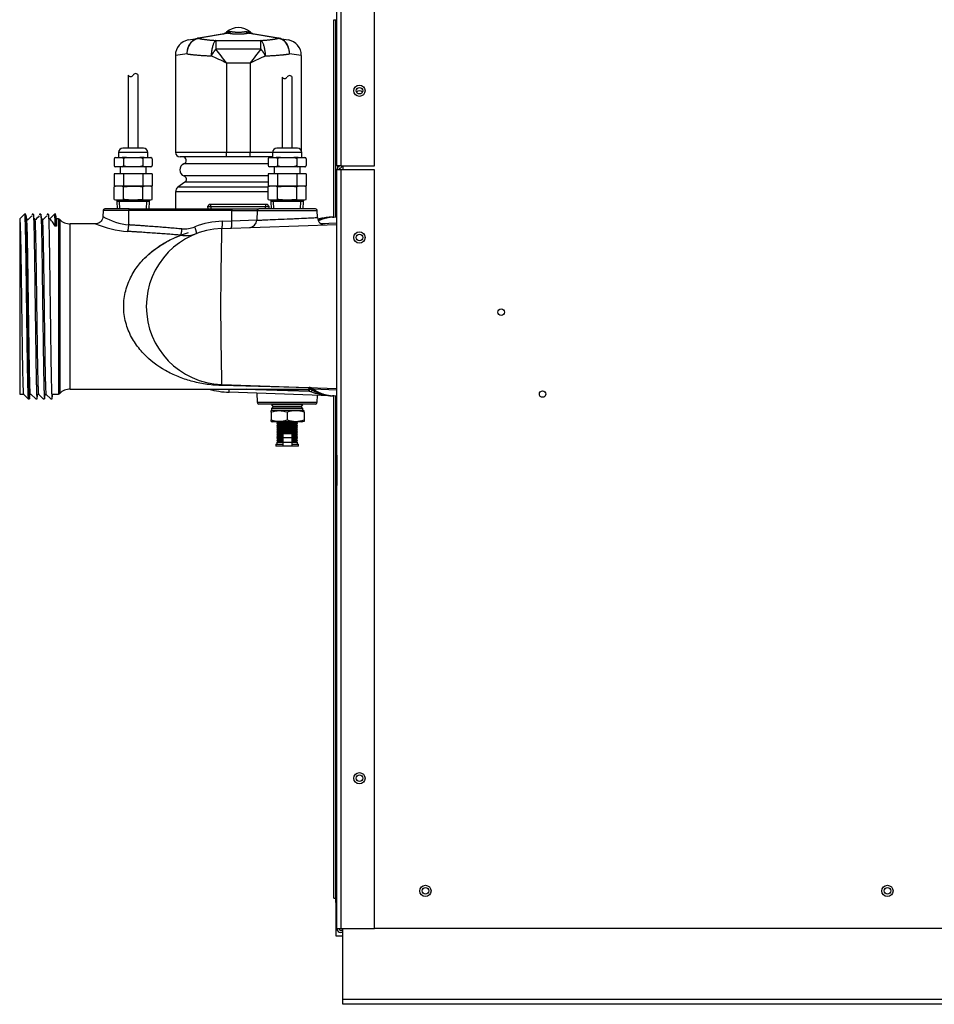
# Model space of a CAD drawing. Extents: x -23 to 96, y -23 to 40.
# Drawn here: x 57 to 72, y -23 to -6 of the extents above; entities that cross this region are included whole.
import ezdxf
from ezdxf.lldxf.tags import DXFTag

# ---------------------------------------------------------------- set-up
doc = ezdxf.new("R2010")
doc.units = 0
doc.header["$MEASUREMENT"] = 0
for name, color, linetype in [('BRS2400', 7, 'CONTINUOUS'), ('DEFAULT', 7, 'CONTINUOUS'), ('DRV2400', 7, 'CONTINUOUS'), ('JKD6942', 7, 'CONTINUOUS'), ('JKD6947', 7, 'CONTINUOUS'), ('JKD6981', 7, 'CONTINUOUS'), ('JKD6982', 7, 'CONTINUOUS'), ('JKD6986', 7, 'CONTINUOUS'), ('JKD6996', 7, 'CONTINUOUS'), ('MSC2194', 7, 'CONTINUOUS'), ('TST2050', 7, 'CONTINUOUS'), ('TST2052', 7, 'CONTINUOUS'), ('WTR2100', 7, 'CONTINUOUS')]:
    doc.layers.add(name, color=color, linetype=linetype)
tags = doc.linetypes.add('HIDDEN2', pattern=[0.1875, 0.125, -0.0625]).pattern_tags.tags
tags[6:7] = [DXFTag(74, 4), DXFTag(75, 0), DXFTag(340, '0'), DXFTag(46, 0.0), DXFTag(50, 0.0), DXFTag(44, 0.0), DXFTag(45, 0.0)]
tags[4:5] = [DXFTag(74, 4), DXFTag(75, 0), DXFTag(340, '0'), DXFTag(46, 0.0), DXFTag(50, 0.0), DXFTag(44, 0.0), DXFTag(45, 0.0)]

# ---------------------------------------------------------------- blocks, each defined once
blk = doc.blocks.new('SE3')
at = {"layer": 'BRS2400', "color": 7, "linetype": 'CONTINUOUS'}
for p, q in [((60.207, -9.468), (60.178, -9.499)), ((60.178, -9.499), (61.203, -9.499)), ((60.178, -9.499), (60.181, -9.54)), ((61.174, -9.468), (60.207, -9.468)), ((61.203, -9.499), (61.174, -9.468)), ((61.201, -9.54), (61.203, -9.499))]:
    blk.add_line(p, q, dxfattribs=at)
at = {"layer": 'BRS2400', "color": 7, "linetype": 'HIDDEN2'}
for p, q in [((60.238, -9.536), (60.233, -9.468)), ((61.144, -9.536), (61.148, -9.468))]:
    blk.add_line(p, q, dxfattribs=at)
at = {"layer": 'DRV2400', "color": 7, "linetype": 'CONTINUOUS'}
for p, q in [((61.237, -12.926), (61.237, -12.897)), ((61.237, -12.926), (61.237, -13.051)), ((61.252, -12.79), (61.24, -12.801)), ((61.765, -12.801), (61.24, -12.801)), ((61.24, -12.801), (61.271, -12.833)), ((61.271, -12.833), (61.24, -12.864)), ((61.765, -12.864), (61.24, -12.864)), ((61.24, -12.864), (61.24, -12.897)), ((61.765, -12.897), (61.24, -12.897)), ((61.734, -12.833), (61.271, -12.833)), ((61.503, -12.926), (61.503, -13.051)), ((61.734, -12.833), (61.765, -12.801)), ((61.765, -12.864), (61.734, -12.833)), ((61.765, -12.801), (61.754, -12.79)), ((61.765, -12.897), (61.765, -12.864)), ((61.784, -12.926), (61.784, -12.901)), ((61.784, -12.926), (61.784, -13.051)), ((61.237, -13.081), (61.237, -13.051)), ((61.747, -13.083), (61.259, -13.083)), ((61.347, -13.098), (61.331, -13.113)), ((61.332, -13.083), (61.347, -13.098)), ((61.659, -13.098), (61.347, -13.098)), ((61.659, -13.098), (61.674, -13.083)), ((61.675, -13.113), (61.659, -13.098)), ((61.784, -13.051), (61.784, -13.077)), ((61.675, -13.113), (61.331, -13.113)), ((61.331, -13.113), (61.347, -13.129)), ((61.347, -13.129), (61.331, -13.145)), ((61.675, -13.145), (61.331, -13.145)), ((61.331, -13.145), (61.347, -13.16)), ((61.347, -13.16), (61.331, -13.176)), ((61.675, -13.176), (61.331, -13.176)), ((61.331, -13.176), (61.347, -13.192)), ((61.347, -13.192), (61.331, -13.207)), ((61.675, -13.207), (61.331, -13.207)), ((61.331, -13.207), (61.347, -13.223)), ((61.347, -13.223), (61.331, -13.239)), ((61.675, -13.239), (61.331, -13.239)), ((61.331, -13.239), (61.347, -13.255)), ((61.347, -13.255), (61.331, -13.27)), ((61.675, -13.27), (61.331, -13.27)), ((61.331, -13.27), (61.347, -13.286)), ((61.659, -13.129), (61.347, -13.129)), ((61.659, -13.16), (61.347, -13.16)), ((61.659, -13.192), (61.347, -13.192)), ((61.659, -13.223), (61.347, -13.223)), ((61.659, -13.255), (61.347, -13.255)), ((61.659, -13.129), (61.675, -13.113)), ((61.675, -13.145), (61.659, -13.129)), ((61.659, -13.16), (61.675, -13.145)), ((61.675, -13.176), (61.659, -13.16)), ((61.659, -13.192), (61.675, -13.176)), ((61.675, -13.207), (61.659, -13.192)), ((61.659, -13.223), (61.675, -13.207)), ((61.675, -13.239), (61.659, -13.223)), ((61.659, -13.255), (61.675, -13.239)), ((61.675, -13.27), (61.659, -13.255)), ((61.659, -13.286), (61.675, -13.27)), ((61.347, -13.286), (61.331, -13.302)), ((61.428, -13.302), (61.331, -13.302)), ((61.331, -13.302), (61.347, -13.317)), ((61.347, -13.317), (61.331, -13.333)), ((61.428, -13.333), (61.331, -13.333)), ((61.331, -13.333), (61.347, -13.349)), ((61.347, -13.349), (61.331, -13.364)), ((61.428, -13.364), (61.331, -13.364)), ((61.331, -13.364), (61.347, -13.38)), ((61.347, -13.41), (61.331, -13.426)), ((61.428, -13.426), (61.331, -13.426)), ((61.331, -13.426), (61.331, -13.458)), ((61.347, -13.38), (61.332, -13.395)), ((61.428, -13.395), (61.332, -13.395)), ((61.332, -13.395), (61.347, -13.41)), ((61.428, -13.286), (61.347, -13.286)), ((61.428, -13.317), (61.347, -13.317)), ((61.428, -13.349), (61.347, -13.349)), ((61.428, -13.38), (61.347, -13.38)), ((61.428, -13.41), (61.347, -13.41)), ((61.428, -13.28), (61.578, -13.28)), ((61.428, -13.28), (61.428, -13.343)), ((61.428, -13.343), (61.578, -13.343)), ((61.428, -13.343), (61.428, -13.421)), ((61.428, -13.421), (61.428, -13.484)), ((61.428, -13.421), (61.578, -13.421)), ((61.578, -13.28), (61.578, -13.343)), ((61.659, -13.286), (61.578, -13.286)), ((61.675, -13.302), (61.578, -13.302)), ((61.659, -13.317), (61.578, -13.317)), ((61.675, -13.333), (61.578, -13.333)), ((61.578, -13.343), (61.578, -13.421)), ((61.659, -13.349), (61.578, -13.349)), ((61.675, -13.364), (61.578, -13.364)), ((61.659, -13.38), (61.578, -13.38)), ((61.674, -13.395), (61.578, -13.395)), ((61.659, -13.41), (61.578, -13.41)), ((61.578, -13.421), (61.578, -13.484)), ((61.675, -13.426), (61.578, -13.426)), ((61.675, -13.302), (61.659, -13.286)), ((61.659, -13.317), (61.675, -13.302)), ((61.675, -13.333), (61.659, -13.317)), ((61.659, -13.349), (61.675, -13.333)), ((61.675, -13.364), (61.659, -13.349)), ((61.659, -13.38), (61.675, -13.364)), ((61.674, -13.395), (61.659, -13.38)), ((61.659, -13.41), (61.674, -13.395)), ((61.675, -13.426), (61.659, -13.41)), ((61.675, -13.458), (61.675, -13.426)), ((61.315, -13.458), (61.428, -13.458)), ((61.315, -13.458), (61.315, -13.489)), ((61.69, -13.489), (61.315, -13.489)), ((61.428, -13.484), (61.578, -13.484)), ((61.578, -13.458), (61.69, -13.458)), ((61.69, -13.489), (61.69, -13.458))]:
    blk.add_line(p, q, dxfattribs=at)
for centre, radius, start, end in [((61.259, -13.016), 0.121, 98.9163, 100.3104), ((61.37, -13.295), 0.392, 70.1876, 109.8124), ((61.644, -13.294), 0.394, 69.0653, 110.9347), ((61.747, -13.016), 0.121, 71.8559, 81.0837), ((61.37, -12.683), 0.392, 250.1876, 289.8124), ((61.259, -12.961), 0.121, 259.6789, 270), ((61.644, -12.683), 0.394, 249.0653, 290.9347), ((61.747, -12.961), 0.121, 270, 288.1658)]:
    blk.add_arc(centre, radius, start, end, dxfattribs=at)
at = {"layer": 'JKD6942', "color": 7, "linetype": 'CONTINUOUS'}
for centre in [(63.803, -20.891), (71.49, -20.891)]:
    blk.add_circle(centre, 0.0545, dxfattribs=at)
at = {"layer": 'JKD6947', "color": 7, "linetype": 'CONTINUOUS'}
for p, q in [((62.428, -22.698), (62.428, -21.517)), ((62.428, -22.778), (62.428, -22.698)), ((95.928, -22.698), (62.428, -22.698)), ((95.928, -22.778), (62.428, -22.778))]:
    blk.add_line(p, q, dxfattribs=at)
at = {"layer": 'JKD6981', "color": 7, "linetype": 'CONTINUOUS'}
for p, q in [((62.329, -8.825), (62.329, 2.842)), ((62.397, 2.846), (62.397, -8.825)), ((62.954, -8.825), (62.954, 2.846)), ((62.397, -8.825), (62.329, -8.825)), ((62.397, -8.825), (62.954, -8.825))]:
    blk.add_line(p, q, dxfattribs=at)
blk.add_circle((62.704, -7.575), 0.094, dxfattribs=at)
blk.add_arc((62.705, -7.672), 0.094, 57.1034, 122.8966, dxfattribs=at)
at = {"layer": 'JKD6982', "color": 7, "linetype": 'CONTINUOUS'}
for p, q in [((62.329, -21.517), (62.329, -8.892)), ((62.397, -8.892), (62.329, -8.892)), ((62.329, -9.674), (62.329, -8.892)), ((62.397, -8.892), (62.397, -21.517)), ((62.954, -8.892), (62.397, -8.892)), ((62.954, -21.517), (62.954, -8.892)), ((62.329, -13.392), (62.329, -12.655)), ((62.329, -13.642), (62.329, -13.392)), ((62.329, -13.642), (62.329, -14.142)), ((62.329, -14.392), (62.329, -14.142)), ((62.329, -21.517), (62.397, -21.517)), ((62.397, -21.517), (62.954, -21.517)), ((62.428, -21.549), (62.397, -21.549)), ((62.428, -21.585), (62.397, -21.585))]:
    blk.add_line(p, q, dxfattribs=at)
for centre in [(62.704, -10.017), (62.704, -19.017)]:
    blk.add_circle(centre, 0.094, dxfattribs=at)
for centre, radius, start, end in [((62.397, -8.892), 0.068, 111.7156, 180), ((62.36, -8.799), 0.032, 291.7156, 305.9554), ((62.36, -8.799), 0.068, 291.7156, 337.6088), ((62.397, -8.892), 0.032, 111.7156, 180), ((62.397, -21.517), 0.068, 180, 270), ((62.397, -21.517), 0.032, 180, 270)]:
    blk.add_arc(centre, radius, start, end, dxfattribs=at)
at = {"layer": 'JKD6986', "color": 7, "linetype": 'CONTINUOUS'}
for p, q in [((62.433, -8.892), (62.433, -8.825)), ((95.401, -21.516), (62.954, -21.516))]:
    blk.add_line(p, q, dxfattribs=at)
for centre, radius in [((62.705, -7.574), 0.0545), ((62.705, -10.016), 0.0545), ((65.062, -11.261), 0.0545), ((65.753, -12.622), 0.0545), ((62.705, -19.016), 0.0545), ((63.802, -20.891), 0.094), ((71.49, -20.891), 0.094)]:
    blk.add_circle(centre, radius, dxfattribs=at)
at = {"layer": 'JKD6996', "color": 7, "linetype": 'CONTINUOUS'}
for p, q in [((62.277, -6.392), (62.313, -6.392)), ((62.277, -9.681), (62.277, -6.392)), ((62.313, -6.392), (62.329, -6.409)), ((62.313, -6.392), (62.329, -6.409)), ((62.313, -9.675), (62.313, -6.392)), ((62.346, -8.848), (62.346, -8.825)), ((62.277, -21.014), (62.277, -12.648)), ((62.313, -21.014), (62.313, -12.654)), ((62.277, -21.014), (62.313, -21.014)), ((62.313, -21.014), (62.329, -20.998)), ((62.313, -21.014), (62.329, -20.998)), ((62.313, -21.014), (62.329, -21.014)), ((62.313, -21.083), (62.313, -21.014)), ((62.329, -21.083), (62.313, -21.083)), ((62.313, -21.083), (62.313, -21.639)), ((62.313, -21.639), (62.428, -21.639))]:
    blk.add_line(p, q, dxfattribs=at)
at = {"layer": 'MSC2194', "color": 7, "linetype": 'CONTINUOUS'}
for p, q in [((59.858, -6.729), (60.008, -6.703)), ((60.008, -6.703), (60.011, -6.702)), ((60.011, -6.702), (60.507, -6.615)), ((60.025, -6.702), (60.021, -6.703)), ((60.521, -6.615), (60.025, -6.702)), ((60.546, -6.589), (60.491, -6.599)), ((60.546, -6.589), (60.571, -6.589)), ((60.811, -6.589), (60.836, -6.589)), ((60.836, -6.589), (60.89, -6.599)), ((61.356, -6.702), (60.86, -6.615)), ((60.874, -6.615), (61.37, -6.702)), ((61.361, -6.703), (61.356, -6.702)), ((61.37, -6.702), (61.373, -6.703)), ((61.373, -6.703), (61.523, -6.729)), ((60.316, -6.738), (61.066, -6.738)), ((60.316, -6.738), (60.316, -6.88)), ((61.066, -6.88), (60.316, -6.88)), ((61.066, -6.88), (61.066, -6.738)), ((59.839, -6.962), (59.643, -6.986)), ((59.643, -6.986), (59.643, -8.597)), ((61.738, -6.986), (61.543, -6.962)), ((61.738, -6.986), (61.738, -8.568)), ((60.493, -7.113), (60.493, -8.597)), ((60.888, -7.113), (60.493, -7.113)), ((60.888, -7.113), (60.888, -8.597)), ((59.643, -8.597), (60.493, -8.597)), ((60.493, -8.677), (59.723, -8.677)), ((60.493, -8.597), (60.888, -8.597)), ((60.493, -8.677), (60.493, -8.597)), ((60.888, -8.677), (60.493, -8.677)), ((60.888, -8.597), (61.258, -8.597)), ((60.888, -8.677), (60.888, -8.597)), ((61.258, -8.677), (60.888, -8.677)), ((61.185, -8.793), (59.786, -8.793)), ((61.185, -8.993), (59.786, -8.993)), ((59.801, -9.098), (59.684, -9.182)), ((61.185, -9.098), (59.801, -9.098)), ((61.185, -9.257), (59.646, -9.257)), ((59.646, -9.257), (59.646, -9.54)), ((61.185, -9.182), (59.684, -9.182))]:
    blk.add_line(p, q, dxfattribs=at)
for centre, radius, start, end in [((60.691, -6.823), 0.3, 48.3508, 131.6492), ((60.408, -6.506), 0.125, 280, 311.6492), ((60.514, -6.647), 0.0331, 77.8964, 102.1036), ((60.867, -6.647), 0.0331, 77.8963, 102.1037), ((60.973, -6.506), 0.125, 228.3508, 260), ((59.903, -6.986), 0.26, 100, 180), ((49.914, -15.01), 13.202, 36.7406, 38.0086), ((71.467, -15.01), 13.202, 141.9914, 143.2594), ((61.478, -6.986), 0.26, 0, 80), ((53.036, -22.887), 17.448, 64.6972, 65.6217), ((68.346, -22.887), 17.448, 114.3783, 115.3028), ((59.723, -8.597), 0.08, 180, 270), ((59.766, -8.737), 0.06, 289.7089, 90), ((59.822, -8.893), 0.106, 109.7089, 250.2911), ((59.766, -9.049), 0.06, 305.7943, 70.2911), ((59.739, -9.257), 0.093, 125.7943, 180)]:
    blk.add_arc(centre, radius, start, end, dxfattribs=at)
for points in [[(59.839, -6.962), (59.839, -6.954), (59.84, -6.946), (59.841, -6.93), (59.842, -6.922), (59.846, -6.899), (59.85, -6.885), (59.859, -6.855), (59.865, -6.841), (59.878, -6.814), (59.885, -6.802), (59.897, -6.784), (59.902, -6.778), (59.911, -6.768), (59.915, -6.762), (59.93, -6.748), (59.94, -6.739), (59.962, -6.724), (59.973, -6.718), (59.997, -6.709), (60.009, -6.705), (60.021, -6.703)], [(59.839, -6.962), (59.839, -6.954), (59.839, -6.946), (59.84, -6.93), (59.841, -6.922), (59.844, -6.899), (59.847, -6.884), (59.855, -6.855), (59.86, -6.841), (59.872, -6.814), (59.879, -6.802), (59.89, -6.784), (59.894, -6.778), (59.903, -6.767), (59.907, -6.762), (59.921, -6.748), (59.931, -6.739), (59.952, -6.724), (59.963, -6.718), (59.985, -6.709), (59.996, -6.705), (60.008, -6.703)], [(61.543, -6.962), (61.542, -6.954), (61.542, -6.946), (61.54, -6.93), (61.539, -6.922), (61.536, -6.899), (61.532, -6.885), (61.523, -6.855), (61.517, -6.841), (61.504, -6.814), (61.497, -6.802), (61.484, -6.784), (61.48, -6.778), (61.471, -6.768), (61.466, -6.762), (61.452, -6.748), (61.441, -6.739), (61.42, -6.724), (61.408, -6.718), (61.385, -6.709), (61.373, -6.705), (61.361, -6.703)], [(61.543, -6.962), (61.543, -6.954), (61.542, -6.946), (61.542, -6.93), (61.541, -6.922), (61.538, -6.899), (61.535, -6.884), (61.527, -6.855), (61.522, -6.841), (61.51, -6.814), (61.503, -6.802), (61.491, -6.784), (61.487, -6.778), (61.479, -6.767), (61.474, -6.762), (61.461, -6.748), (61.451, -6.739), (61.43, -6.724), (61.419, -6.718), (61.397, -6.709), (61.385, -6.705), (61.373, -6.703)]]:
    blk.add_open_spline(points, degree=3, knots=[0, 0, 0, 0, 0.0625, 0.0625, 0.125, 0.125, 0.25, 0.25, 0.375, 0.375, 0.5, 0.5, 0.5625, 0.5625, 0.625, 0.625, 0.75, 0.75, 0.875, 0.875, 1, 1, 1, 1], dxfattribs=at)
for points, weights in [([(60.021, -6.703), (60.014, -6.702), (60.008, -6.703)], [1, 0.992572317372, 1]), ([(60.025, -6.702), (60.018, -6.701), (60.011, -6.702)], [1, 0.992432947458, 1]), ([(60.025, -6.702), (60.139, -6.728), (60.316, -6.738)], [1, 0.953726214816, 1]), ([(60.507, -6.615), (60.53, -6.611), (60.546, -6.589)], [1, 0.962101118309, 1]), ([(60.521, -6.615), (60.548, -6.611), (60.571, -6.589)], [1, 0.962101118308, 1]), ([(60.521, -6.615), (60.691, -6.65), (60.86, -6.615)], [1, 0.648764918619, 1]), ([(60.571, -6.589), (60.691, -6.614), (60.811, -6.589)], [1, 0.648764918618, 1]), ([(60.811, -6.589), (60.834, -6.611), (60.86, -6.615)], [1, 0.962101118309, 1]), ([(60.836, -6.589), (60.852, -6.611), (60.874, -6.615)], [1, 0.962101118307, 1]), ([(61.066, -6.738), (61.243, -6.728), (61.356, -6.702)], [1, 0.953726214816, 1]), ([(61.37, -6.702), (61.363, -6.701), (61.356, -6.702)], [1, 0.992432947455, 1]), ([(61.373, -6.703), (61.367, -6.702), (61.361, -6.703)], [1, 0.992572317374, 1]), ([(60.316, -6.738), (60.249, -6.775), (60.238, -6.994)], [1, 0.763419157846, 1]), ([(60.316, -6.88), (60.274, -6.933), (60.238, -6.994)], [1, 0.963683291226, 1]), ([(61.144, -6.994), (61.133, -6.775), (61.066, -6.738)], [1, 0.763419157846, 1]), ([(61.144, -6.994), (61.108, -6.933), (61.066, -6.88)], [1, 0.963683291224, 1]), ([(59.839, -6.962), (59.999, -6.985), (60.238, -6.994)], [1, 0.959223987868, 1]), ([(61.144, -6.994), (61.383, -6.985), (61.543, -6.962)], [1, 0.959223987868, 1])]:
    blk.add_rational_spline(points, weights, degree=2, dxfattribs=at)
at = {"layer": 'TST2050', "color": 7, "linetype": 'CONTINUOUS'}
for p, q in [((58.856, -7.314), (58.856, -8.53)), ((59.026, -8.53), (59.026, -7.314)), ((59.186, -8.605), (58.696, -8.605)), ((58.696, -8.605), (58.696, -8.687)), ((59.111, -8.53), (58.771, -8.53)), ((59.186, -8.687), (59.186, -8.605)), ((58.623, -8.708), (58.623, -8.818)), ((58.648, -8.687), (58.645, -8.687)), ((58.645, -8.84), (58.648, -8.84)), ((58.648, -8.687), (58.758, -8.687)), ((58.758, -8.84), (58.648, -8.84)), ((58.726, -8.84), (58.726, -8.96)), ((58.831, -8.687), (58.758, -8.687)), ((58.831, -8.84), (58.758, -8.84)), ((58.782, -8.708), (58.782, -8.818)), ((58.831, -8.687), (59.051, -8.687)), ((59.051, -8.84), (58.831, -8.84)), ((59.124, -8.687), (59.051, -8.687)), ((59.124, -8.84), (59.051, -8.84)), ((59.1, -8.708), (59.1, -8.818)), ((59.124, -8.687), (59.234, -8.687)), ((59.234, -8.84), (59.124, -8.84)), ((59.156, -8.96), (59.156, -8.84)), ((59.234, -8.687), (59.237, -8.687)), ((59.234, -8.84), (59.237, -8.84)), ((59.258, -8.708), (59.258, -8.818)), ((58.623, -8.96), (58.623, -9.16)), ((58.782, -8.96), (58.623, -8.96)), ((58.782, -8.96), (58.782, -9.16)), ((59.1, -8.96), (58.782, -8.96)), ((59.1, -8.96), (59.1, -9.16)), ((59.258, -8.96), (59.1, -8.96)), ((59.258, -8.96), (59.258, -9.16)), ((58.782, -9.16), (58.623, -9.16)), ((58.67, -9.16), (58.623, -9.172)), ((58.623, -9.383), (58.623, -9.172)), ((59.1, -9.16), (58.782, -9.16)), ((58.782, -9.383), (58.782, -9.172)), ((59.258, -9.16), (59.1, -9.16)), ((59.1, -9.383), (59.1, -9.172)), ((59.259, -9.172), (59.211, -9.16)), ((59.259, -9.383), (59.259, -9.172)), ((58.623, -9.383), (58.67, -9.396)), ((59.211, -9.396), (58.67, -9.396)), ((58.671, -9.396), (58.671, -9.416)), ((59.211, -9.416), (58.671, -9.416)), ((58.671, -9.416), (58.675, -9.54)), ((59.207, -9.54), (59.211, -9.416)), ((59.211, -9.396), (59.259, -9.383)), ((59.211, -9.416), (59.211, -9.396))]:
    blk.add_line(p, q, dxfattribs=at)
at = {"layer": 'TST2050', "color": 7, "linetype": 'HIDDEN2'}
for p, q in [((58.719, -9.538), (58.715, -9.416)), ((59.163, -9.538), (59.166, -9.416))]:
    blk.add_line(p, q, dxfattribs=at)
at = {"layer": 'TST2050', "color": 7, "linetype": 'CONTINUOUS'}
for centre, radius, start, end in [((58.898, -7.286), 0.0508, 213.1526, 326.8474), ((58.983, -7.341), 0.0508, 33.1526, 146.8474), ((58.771, -8.605), 0.075, 90, 180), ((59.111, -8.605), 0.075, 0, 90), ((58.652, -8.716), 0.0294, 97.8683, 164.5787), ((58.652, -8.716), 0.03, 158.9726, 164.7329), ((58.652, -8.811), 0.0294, 195.4213, 262.1317), ((58.652, -8.811), 0.03, 195.2314, 203.3425), ((58.652, -8.811), 0.03, 222.1606, 255.1649), ((58.652, -8.716), 0.03, 104.8351, 129.4135), ((58.754, -8.716), 0.0294, 15.4206, 82.1325), ((58.754, -8.811), 0.0294, 277.8675, 344.5794), ((59.128, -8.716), 0.0294, 97.8683, 164.5787), ((59.128, -8.811), 0.0294, 195.4213, 262.1317), ((59.23, -8.716), 0.0294, 15.4206, 82.1325), ((59.23, -8.811), 0.0294, 277.8675, 344.5794), ((59.229, -8.716), 0.03, 39.756, 75.1649), ((59.229, -8.811), 0.03, 284.8351, 310.3506), ((59.229, -8.716), 0.03, 15.2314, 21.5678), ((59.229, -8.811), 0.03, 341.2405, 344.7329), ((58.702, -9.444), 0.283, 73.6571, 106.3429), ((59.179, -9.444), 0.283, 73.6571, 106.3429), ((58.702, -9.112), 0.283, 253.6571, 286.3429), ((59.179, -9.112), 0.283, 253.6571, 286.3429)]:
    blk.add_arc(centre, radius, start, end, dxfattribs=at)
for points, knots in [([(58.831, -8.687), (58.822, -8.688), (58.813, -8.689), (58.8, -8.694), (58.795, -8.696), (58.788, -8.701), (58.784, -8.704), (58.782, -8.708)], [0, 0, 0, 0, 0.5, 0.5, 0.75, 0.75, 1, 1, 1, 1]), ([(58.831, -8.84), (58.822, -8.839), (58.813, -8.837), (58.8, -8.833), (58.795, -8.831), (58.788, -8.826), (58.784, -8.822), (58.782, -8.818)], [0, 0, 0, 0, 0.5, 0.5, 0.75, 0.75, 1, 1, 1, 1]), ([(59.1, -8.708), (59.097, -8.704), (59.094, -8.701), (59.086, -8.696), (59.082, -8.694), (59.069, -8.689), (59.06, -8.688), (59.051, -8.687)], [0, 0, 0, 0, 0.25, 0.25, 0.5, 0.5, 1, 1, 1, 1]), ([(59.1, -8.818), (59.097, -8.822), (59.094, -8.826), (59.086, -8.831), (59.082, -8.833), (59.069, -8.837), (59.06, -8.839), (59.051, -8.84)], [0, 0, 0, 0, 0.25, 0.25, 0.5, 0.5, 1, 1, 1, 1]), ([(58.782, -9.172), (58.808, -9.169), (58.835, -9.166), (58.888, -9.162), (58.915, -9.161), (58.994, -9.161), (59.047, -9.165), (59.1, -9.172)], [0, 0, 0, 0, 0.25, 0.25, 0.5, 0.5, 1, 1, 1, 1]), ([(59.1, -9.383), (59.047, -9.39), (58.994, -9.395), (58.915, -9.395), (58.888, -9.394), (58.835, -9.39), (58.808, -9.387), (58.782, -9.383)], [0, 0, 0, 0, 0.5, 0.5, 0.75, 0.75, 1, 1, 1, 1])]:
    blk.add_open_spline(points, degree=3, knots=knots, dxfattribs=at)
at = {"layer": 'TST2052', "color": 7, "linetype": 'CONTINUOUS'}
for p, q in [((61.418, -7.347), (61.418, -8.53)), ((61.588, -8.53), (61.588, -7.347)), ((61.748, -8.605), (61.258, -8.605)), ((61.258, -8.605), (61.258, -8.687)), ((61.673, -8.53), (61.333, -8.53)), ((61.748, -8.687), (61.748, -8.605)), ((61.185, -8.708), (61.185, -8.818)), ((61.21, -8.687), (61.207, -8.687)), ((61.207, -8.84), (61.21, -8.84)), ((61.21, -8.687), (61.319, -8.687)), ((61.319, -8.84), (61.21, -8.84)), ((61.288, -8.84), (61.288, -8.96)), ((61.393, -8.687), (61.319, -8.687)), ((61.393, -8.84), (61.319, -8.84)), ((61.344, -8.708), (61.344, -8.818)), ((61.393, -8.687), (61.612, -8.687)), ((61.612, -8.84), (61.393, -8.84)), ((61.686, -8.687), (61.612, -8.687)), ((61.686, -8.84), (61.612, -8.84)), ((61.662, -8.708), (61.662, -8.818)), ((61.686, -8.687), (61.796, -8.687)), ((61.796, -8.84), (61.686, -8.84)), ((61.718, -8.96), (61.718, -8.84)), ((61.796, -8.687), (61.799, -8.687)), ((61.799, -8.84), (61.796, -8.84)), ((61.82, -8.708), (61.82, -8.818)), ((61.185, -8.96), (61.185, -9.16)), ((61.344, -8.96), (61.185, -8.96)), ((61.344, -8.96), (61.344, -9.16)), ((61.662, -8.96), (61.344, -8.96)), ((61.662, -8.96), (61.662, -9.16)), ((61.82, -8.96), (61.662, -8.96)), ((61.82, -8.96), (61.82, -9.16)), ((61.344, -9.16), (61.185, -9.16)), ((61.232, -9.16), (61.185, -9.172)), ((61.185, -9.383), (61.185, -9.172)), ((61.662, -9.16), (61.344, -9.16)), ((61.344, -9.383), (61.344, -9.172)), ((61.82, -9.16), (61.662, -9.16)), ((61.662, -9.383), (61.662, -9.172)), ((61.821, -9.172), (61.773, -9.16)), ((61.821, -9.383), (61.821, -9.172)), ((61.185, -9.383), (61.232, -9.396)), ((61.773, -9.396), (61.232, -9.396)), ((61.233, -9.396), (61.233, -9.416)), ((61.773, -9.416), (61.233, -9.416)), ((61.233, -9.416), (61.237, -9.54)), ((61.769, -9.54), (61.773, -9.416)), ((61.773, -9.396), (61.821, -9.383)), ((61.773, -9.416), (61.773, -9.396))]:
    blk.add_line(p, q, dxfattribs=at)
at = {"layer": 'TST2052', "color": 7, "linetype": 'HIDDEN2'}
for p, q in [((61.281, -9.538), (61.277, -9.416)), ((61.725, -9.538), (61.728, -9.416))]:
    blk.add_line(p, q, dxfattribs=at)
at = {"layer": 'TST2052', "color": 7, "linetype": 'CONTINUOUS'}
for centre, radius, start, end in [((61.46, -7.319), 0.0508, 213.1526, 326.8474), ((61.545, -7.374), 0.0508, 33.1526, 146.8474), ((61.333, -8.605), 0.075, 90, 180), ((61.673, -8.605), 0.075, 0, 90), ((61.214, -8.716), 0.0295, 97.3607, 164.9589), ((61.214, -8.716), 0.03, 104.4182, 165.1312), ((61.214, -8.81), 0.0295, 195.0411, 262.6393), ((61.214, -8.811), 0.03, 194.8128, 255.5818), ((61.316, -8.716), 0.0295, 15.0358, 82.6445), ((61.316, -8.81), 0.0295, 277.3555, 344.9642), ((61.69, -8.716), 0.0295, 97.3607, 164.9589), ((61.69, -8.81), 0.0295, 195.0411, 262.6393), ((61.792, -8.716), 0.0295, 15.0358, 82.6445), ((61.792, -8.81), 0.0295, 277.3555, 344.9642), ((61.791, -8.716), 0.03, 40.0916, 75.5818), ((61.791, -8.811), 0.03, 284.4182, 311.4011), ((61.791, -8.716), 0.03, 14.8128, 21.5718), ((61.791, -8.811), 0.03, 341.3444, 345.1312), ((61.264, -9.444), 0.283, 73.6571, 106.3429), ((61.741, -9.444), 0.283, 73.6571, 106.3429), ((61.264, -9.112), 0.283, 253.6571, 286.3429), ((61.741, -9.112), 0.283, 253.6571, 286.3429)]:
    blk.add_arc(centre, radius, start, end, dxfattribs=at)
for points, knots in [([(61.393, -8.687), (61.384, -8.688), (61.375, -8.689), (61.362, -8.694), (61.357, -8.696), (61.35, -8.701), (61.346, -8.704), (61.344, -8.708)], [0, 0, 0, 0, 0.5, 0.5, 0.75, 0.75, 1, 1, 1, 1]), ([(61.393, -8.84), (61.384, -8.839), (61.375, -8.837), (61.362, -8.833), (61.357, -8.831), (61.35, -8.826), (61.346, -8.822), (61.344, -8.818)], [0, 0, 0, 0, 0.5, 0.5, 0.75, 0.75, 1, 1, 1, 1]), ([(61.662, -8.708), (61.66, -8.706), (61.659, -8.704), (61.656, -8.701), (61.654, -8.7), (61.648, -8.696), (61.644, -8.694), (61.635, -8.691), (61.63, -8.69), (61.621, -8.688), (61.617, -8.687), (61.612, -8.687)], [0, 0, 0, 0, 0.125, 0.125, 0.25, 0.25, 0.5, 0.5, 0.75, 0.75, 1, 1, 1, 1]), ([(61.662, -8.818), (61.66, -8.82), (61.659, -8.822), (61.656, -8.825), (61.654, -8.827), (61.648, -8.831), (61.644, -8.833), (61.635, -8.836), (61.63, -8.837), (61.621, -8.839), (61.617, -8.839), (61.612, -8.84)], [0, 0, 0, 0, 0.125, 0.125, 0.25, 0.25, 0.5, 0.5, 0.75, 0.75, 1, 1, 1, 1]), ([(61.344, -9.172), (61.37, -9.169), (61.397, -9.166), (61.45, -9.162), (61.477, -9.161), (61.556, -9.161), (61.609, -9.165), (61.662, -9.172)], [0, 0, 0, 0, 0.25, 0.25, 0.5, 0.5, 1, 1, 1, 1]), ([(61.662, -9.383), (61.609, -9.39), (61.556, -9.395), (61.477, -9.395), (61.45, -9.394), (61.397, -9.39), (61.37, -9.387), (61.344, -9.383)], [0, 0, 0, 0, 0.5, 0.5, 0.75, 0.75, 1, 1, 1, 1])]:
    blk.add_open_spline(points, degree=3, knots=knots, dxfattribs=at)
at = {"layer": 'WTR2100', "color": 7, "linetype": 'CONTINUOUS'}
for p, q in [((57.053, -9.707), (57.133, -9.627)), ((57.132, -9.627), (57.053, -9.706)), ((57.153, -9.627), (57.132, -9.627)), ((57.133, -9.627), (57.153, -9.627)), ((57.278, -9.627), (57.258, -9.627)), ((57.403, -9.627), (57.383, -9.627)), ((57.528, -9.627), (57.508, -9.627)), ((57.553, -9.707), (57.633, -9.627)), ((57.653, -9.627), (57.633, -9.627)), ((57.653, -9.627), (57.653, -9.627)), ((57.666, -9.721), (57.656, -9.642)), ((58.44, -9.57), (58.436, -9.672)), ((58.869, -9.57), (58.44, -9.57)), ((58.874, -9.54), (58.471, -9.54)), ((58.868, -9.807), (58.869, -9.57)), ((60.584, -9.57), (58.869, -9.57)), ((58.874, -9.54), (60.588, -9.54)), ((60.583, -9.74), (60.584, -9.57)), ((60.584, -9.57), (61.002, -9.57)), ((60.588, -9.54), (61.033, -9.54)), ((61.002, -9.57), (60.996, -9.729)), ((61.002, -9.57), (62.004, -9.57)), ((61.973, -9.54), (61.033, -9.54)), ((62.008, -9.685), (62.004, -9.57)), ((57.053, -9.707), (57.053, -9.706)), ((57.053, -9.707), (57.053, -12.622)), ((57.178, -9.707), (57.164, -9.707)), ((57.303, -9.707), (57.289, -9.707)), ((57.428, -9.707), (57.414, -9.707)), ((57.553, -9.707), (57.539, -9.707)), ((57.666, -9.826), (57.645, -9.827)), ((57.696, -9.707), (57.664, -9.707)), ((57.696, -9.707), (57.696, -12.622)), ((57.718, -9.716), (57.718, -12.613)), ((57.718, -12.613), (57.718, -9.716)), ((57.718, -9.716), (57.718, -9.716)), ((57.895, -12.54), (57.895, -9.79)), ((58.314, -9.79), (57.895, -9.79)), ((60.413, -9.866), (62.329, -9.799)), ((60.426, -9.746), (60.583, -9.74)), ((60.583, -9.74), (60.997, -9.723)), ((62.326, -9.779), (62.068, -9.788)), ((62.255, -9.677), (62.239, -9.677)), ((62.256, -9.677), (62.277, -9.676)), ((62.277, -9.676), (62.326, -9.674)), ((57.718, -12.613), (57.718, -12.613)), ((57.895, -12.54), (61.864, -12.54)), ((61.862, -12.519), (60.4, -12.479)), ((60.413, -12.463), (62.329, -12.53)), ((60.538, -12.593), (60.54, -12.54)), ((62.226, -12.651), (60.538, -12.593)), ((60.801, -12.54), (61.875, -12.577)), ((61.864, -12.576), (60.827, -12.54)), ((60.996, -12.609), (61.002, -12.759)), ((61.862, -12.52), (61.862, -12.519)), ((61.862, -12.52), (61.862, -12.52)), ((61.864, -12.576), (61.865, -12.54)), ((61.875, -12.577), (61.882, -12.543)), ((61.899, -12.583), (61.875, -12.577)), ((61.931, -12.54), (61.935, -12.537)), ((61.931, -12.541), (61.931, -12.54)), ((61.931, -12.541), (61.931, -12.541)), ((61.935, -12.537), (62.326, -12.551)), ((57.053, -12.622), (57.115, -12.622)), ((57.115, -12.622), (57.195, -12.702)), ((57.195, -12.702), (57.216, -12.702)), ((57.226, -12.622), (57.24, -12.622)), ((57.24, -12.622), (57.32, -12.702)), ((57.32, -12.702), (57.341, -12.702)), ((57.351, -12.622), (57.365, -12.622)), ((57.365, -12.622), (57.445, -12.702)), ((57.445, -12.702), (57.466, -12.702)), ((57.476, -12.622), (57.49, -12.622)), ((57.49, -12.622), (57.57, -12.702)), ((57.57, -12.702), (57.591, -12.702)), ((57.601, -12.622), (57.696, -12.622)), ((61.002, -12.759), (62.004, -12.759)), ((62.004, -12.759), (62.008, -12.644)), ((62.237, -12.652), (62.243, -12.652)), ((62.277, -12.653), (62.256, -12.653)), ((62.325, -12.655), (62.277, -12.653)), ((61.973, -12.79), (61.033, -12.79))]:
    blk.add_line(p, q, dxfattribs=at)
for centre, radius, start, end in [((58.516, -9.83), 1.378, 171.5454, 171.5524), ((56.346, -9.808), 1.319, 359.2243, 7.225), ((58.471, -9.571), 0.0312, 90, 178), ((61.033, -9.571), 0.0313, 90, 178), ((61.973, -9.571), 0.0312, 2, 90), ((57.696, -9.738), 0.031, 45, 90), ((57.895, -9.54), 0.25, 225, 270), ((58.98, -8.147), 1.773, 247.8406, 265.7963), ((58.988, -8.685), 1.128, 240.7254, 263.9033), ((60.476, -11.169), 1.424, 92, 110.9996), ((60.871, -9.725), 0.125, 272, 358.0231), ((62.133, -9.681), 0.125, 182.5187, 272), ((62.309, -10.901), 1.225, 99.7077, 103.9346), ((62.259, -10.302), 0.625, 92.0033, 112.8465), ((60.458, -11.165), 1.299, 92, 268), ((59.817, -9.514), 0.471, 259.8924, 291.7955), ((59.781, -9.386), 0.489, 266.6394, 292.1369), ((110.164, -11.165), 49.768, 178.5049, 181.4951), ((57.696, -12.591), 0.031, 270, 315), ((57.895, -12.79), 0.25, 90, 135), ((60.588, -11.165), 1.429, 254.2372, 268), ((61.967, -12.52), 0.105, 180.2355, 190.8189), ((61.869, -12.642), 0.102, 54.3098, 93.2596), ((61.862, -12.639), 0.063, 78.1757, 88), ((62.309, -11.428), 1.225, 250.4163, 264.6186), ((62.259, -12.027), 0.625, 238.155, 267.9967), ((62.058, -12.561), 0.129, 171.192, 178.9875), ((61.033, -12.758), 0.0312, 182, 270), ((61.973, -12.758), 0.0312, 270, 358)]:
    blk.add_arc(centre, radius, start, end, dxfattribs=at)
for points, weights in [([(57.133, -9.627), (57.132, -9.627), (57.132, -9.627)], [1, 0.99976947472, 1]), ([(57.258, -9.627), (57.259, -9.627), (57.26, -9.638)], [1, 0.984647090095, 0.972812934479]), ([(57.383, -9.627), (57.384, -9.627), (57.385, -9.638)], [1, 0.984647090095, 0.972812934479]), ([(57.508, -9.627), (57.509, -9.627), (57.51, -9.638)], [1, 0.984647090095, 0.972812934479]), ([(57.633, -9.627), (57.633, -9.627), (57.633, -9.627)], [0.996274424401, 0.998073511388, 0.999923762237]), ([(57.645, -9.827), (57.64, -9.634), (57.633, -9.627)], [1, 0.952008171023, 1]), ([(58.874, -9.54), (58.869, -9.54), (58.869, -9.57)], [1, 0.71933980034, 1]), ([(60.588, -9.54), (60.584, -9.54), (60.584, -9.57)], [1, 0.719339800335, 1]), ([(57.178, -9.707), (57.178, -9.707), (57.178, -9.707)], [1, 0.997367196629, 0.994837870391]), ([(58.85, -9.916), (58.863, -9.884), (58.868, -9.807)], [1, 0.850190395474, 1]), ([(59.753, -9.875), (59.323, -9.837), (58.868, -9.807)], [1, 0.998803665597, 1]), ([(60.413, -9.866), (60.43, -9.866), (60.426, -9.746)], [1, 0.721062009171, 1]), ([(60.569, -9.861), (60.586, -9.86), (60.583, -9.74)], [1, 0.721062009171, 1]), ([(62.255, -9.677), (62.132, -9.681), (62.02, -9.735)], [1, 0.979738085343, 1]), ([(62.256, -9.677), (62.132, -9.681), (62.02, -9.735)], [1, 0.979664265037, 1]), ([(62.256, -9.677), (62.132, -9.681), (62.02, -9.736)], [1, 0.979588475682, 1]), ([(62.277, -9.676), (62.143, -9.681), (62.023, -9.74)], [1, 0.977778776727, 1]), ([(59.735, -9.978), (59.305, -9.944), (58.85, -9.916)], [1, 0.9988036656, 1]), ([(59.735, -9.978), (59.746, -9.944), (59.753, -9.875)], [1, 0.874598200063, 1]), ([(59.992, -9.952), (60.005, -9.947), (59.966, -9.839)], [1, 0.736119876567, 1]), ([(61.931, -12.54), (61.9, -12.52), (61.862, -12.519)], [1, 0.957133037739, 1]), ([(61.931, -12.541), (61.9, -12.52), (61.862, -12.52)], [1, 0.957231114528, 1]), ([(61.931, -12.541), (61.9, -12.52), (61.862, -12.52)], [1, 0.957188998692, 1]), ([(61.935, -12.537), (61.905, -12.515), (61.867, -12.514)], [1, 0.957453618224, 1]), ([(61.92, -12.554), (61.91, -12.567), (61.899, -12.583)], [1, 0.951947930219, 1]), ([(61.931, -12.54), (62.077, -12.646), (62.256, -12.653)], [1, 0.958786371325, 1]), ([(61.931, -12.541), (62.077, -12.646), (62.256, -12.653)], [1, 0.958944708381, 1]), ([(61.931, -12.541), (62.077, -12.646), (62.255, -12.653)], [1, 0.959108948181, 1]), ([(61.935, -12.537), (62.088, -12.647), (62.277, -12.653)], [1, 0.957453618242, 1])]:
    blk.add_rational_spline(points, weights, degree=2, dxfattribs=at)
for points, weights, knots in [([(57.133, -9.627), (57.143, -9.627), (57.154, -10.396), (57.164, -11.165), (57.174, -11.933), (57.185, -12.702), (57.195, -12.702)], [1, 0.866025403784, 1, 0.866025403784, 1, 0.866025403784, 1], [0, 0, 0, 0.0416672, 0.0416672, 0.0833343, 0.0833343, 0.1250015, 0.1250015, 0.1250015]), ([(57.156, -9.642), (57.165, -9.746), (57.174, -10.396), (57.184, -11.165), (57.195, -11.933), (57.205, -12.702), (57.216, -12.702), (57.217, -12.702), (57.218, -12.695)], [0.968297916006, 0.884395203431, 1, 0.866025403784, 1, 0.866025403784, 1, 0.986857057994, 0.976292767904], [0.0057132, 0.0057132, 0.0057132, 0.0416672, 0.0416672, 0.0833343, 0.0833343, 0.1250015, 0.1250015, 0.129089, 0.129089, 0.129089]), ([(57.278, -9.627), (57.289, -9.627), (57.299, -10.396), (57.309, -11.165), (57.32, -11.933), (57.33, -12.702), (57.341, -12.702)], [1, 0.866025403784, 1, 0.866025403784, 1, 0.866025403784, 1], [0.250003, 0.250003, 0.250003, 0.2916701, 0.2916701, 0.3333373, 0.3333373, 0.3750044, 0.3750044, 0.3750044]), ([(57.403, -9.627), (57.414, -9.627), (57.424, -10.396), (57.434, -11.165), (57.445, -11.933), (57.455, -12.702), (57.466, -12.702)], [1, 0.866025403784, 1, 0.866025403784, 1, 0.866025403784, 1], [0.5000059, 0.5000059, 0.5000059, 0.5416731, 0.5416731, 0.5833403, 0.5833403, 0.6250074, 0.6250074, 0.6250074]), ([(57.528, -9.627), (57.539, -9.627), (57.549, -10.396), (57.559, -11.165), (57.57, -11.933), (57.58, -12.702), (57.591, -12.702)], [1, 0.866025403784, 1, 0.866025403784, 1, 0.866025403784, 1], [0.7500089, 0.7500089, 0.7500089, 0.7916761, 0.7916761, 0.8333432, 0.8333432, 0.8750104, 0.8750104, 0.8750104]), ([(57.053, -9.707), (57.063, -9.707), (57.074, -10.436), (57.084, -11.165), (57.094, -11.893), (57.105, -12.612), (57.115, -12.622)], [1, 0.866025403784, 1, 0.866025403784, 1, 0.867601670642, 0.996884557155], [0, 0, 0, 0.0416671, 0.0416671, 0.0833343, 0.0833343, 0.1245112, 0.1245112, 0.1245112]), ([(57.166, -9.722), (57.175, -9.822), (57.184, -10.436), (57.194, -11.165), (57.205, -11.893), (57.215, -12.622), (57.226, -12.622)], [0.967772422621, 0.884758585232, 1, 0.866025403784, 1, 0.866025403784, 1], [0.0058261, 0.0058261, 0.0058261, 0.0416667, 0.0416667, 0.0833333, 0.0833333, 0.125, 0.125, 0.125]), ([(57.303, -9.707), (57.313, -9.707), (57.324, -10.436), (57.334, -11.165), (57.344, -11.893), (57.355, -12.612), (57.365, -12.622)], [1, 0.866025403784, 1, 0.866025403784, 1, 0.867601670642, 0.996884557155], [0.5000058, 0.5000058, 0.5000058, 0.5416729, 0.5416729, 0.58334, 0.58334, 0.624517, 0.624517, 0.624517]), ([(57.428, -9.707), (57.438, -9.707), (57.449, -10.436), (57.459, -11.165), (57.469, -11.893), (57.48, -12.612), (57.49, -12.622)], [1, 0.866025403784, 1, 0.866025403784, 1, 0.867601670642, 0.996884557155], [0.7500086, 0.7500086, 0.7500086, 0.7916758, 0.7916758, 0.8333429, 0.8333429, 0.8745198, 0.8745198, 0.8745198])]:
    blk.add_rational_spline(points, weights, degree=2, knots=knots, dxfattribs=at)
for points in [[(57.166, -9.722), (57.162, -9.695), (57.159, -9.669), (57.156, -9.642)], [(57.254, -9.657), (57.227, -9.683), (57.201, -9.709), (57.174, -9.735)], [(57.291, -9.722), (57.287, -9.695), (57.284, -9.669), (57.281, -9.642)], [(57.379, -9.657), (57.352, -9.683), (57.326, -9.709), (57.299, -9.735)], [(57.416, -9.722), (57.412, -9.695), (57.409, -9.669), (57.406, -9.642)], [(57.504, -9.657), (57.477, -9.683), (57.451, -9.709), (57.424, -9.735)], [(57.541, -9.722), (57.537, -9.695), (57.534, -9.669), (57.531, -9.642)], [(57.218, -12.695), (57.221, -12.67), (57.223, -12.646), (57.226, -12.622)], [(57.343, -12.695), (57.346, -12.67), (57.348, -12.646), (57.351, -12.622)], [(57.468, -12.695), (57.471, -12.67), (57.473, -12.646), (57.476, -12.622)], [(57.593, -12.695), (57.596, -12.67), (57.598, -12.646), (57.601, -12.622)]]:
    blk.add_open_spline(points, degree=3, dxfattribs=at)
for points, knots in [([(57.645, -9.827), (57.62, -9.788), (57.599, -9.758), (57.576, -9.728), (57.569, -9.72), (57.561, -9.712), (57.559, -9.71), (57.555, -9.708), (57.554, -9.707), (57.553, -9.707)], [0, 0, 0, 0, 0.5, 0.5, 0.75, 0.75, 0.875, 0.875, 1, 1, 1, 1]), ([(57.665, -9.714), (57.665, -9.714), (57.665, -9.714), (57.666, -9.72), (57.666, -9.727), (57.667, -9.747), (57.667, -9.76), (57.666, -9.789), (57.666, -9.807), (57.666, -9.826)], [0.2361889, 0.2361889, 0.2361889, 0.2361889, 0.25, 0.25, 0.5, 0.5, 0.75, 0.75, 1, 1, 1, 1]), ([(58.435, -9.672), (58.435, -9.677), (58.435, -9.696), (58.421, -9.729), (58.395, -9.761), (58.364, -9.779), (58.337, -9.788), (58.321, -9.789), (58.314, -9.789)], [0, 0, 0, 0, 0.07523, 0.318495, 0.548972, 0.73392, 0.889802, 1, 1, 1, 1]), ([(60.996, -9.729), (60.996, -9.729), (61.009, -9.729), (61.047, -9.727), (61.063, -9.727), (61.1, -9.725), (61.121, -9.724), (61.191, -9.721), (61.248, -9.718), (61.369, -9.713), (61.436, -9.71), (61.535, -9.706), (61.568, -9.705), (61.633, -9.702), (61.665, -9.7), (61.756, -9.696), (61.812, -9.694), (61.907, -9.69), (61.944, -9.688), (61.982, -9.686), (61.992, -9.686), (62.005, -9.686), (62.008, -9.685), (62.008, -9.685)], [0, 0, 0, 0, 0.0625, 0.0625, 0.09375, 0.09375, 0.125, 0.125, 0.1875, 0.1875, 0.25, 0.25, 0.28125, 0.28125, 0.3125, 0.3125, 0.375, 0.375, 0.4375, 0.4375, 0.46875, 0.46875, 0.4999211, 0.4999211, 0.4999211, 0.4999211]), ([(60.4, -12.479), (60.309, -12.477), (60.224, -12.469), (60.06, -12.444), (59.981, -12.427), (59.83, -12.386), (59.758, -12.361), (59.616, -12.304), (59.547, -12.271), (59.346, -12.157), (59.223, -12.065), (59.057, -11.889), (59.006, -11.825), (58.916, -11.685), (58.877, -11.608), (58.833, -11.486), (58.82, -11.444), (58.8, -11.357), (58.792, -11.312), (58.779, -11.179), (58.782, -11.089), (58.81, -10.911), (58.835, -10.827), (58.904, -10.667), (58.945, -10.594), (59.04, -10.459), (59.094, -10.398), (59.207, -10.287), (59.267, -10.237), (59.393, -10.147), (59.459, -10.107), (59.594, -10.036), (59.664, -10.005), (59.735, -9.978)], [0, 0, 0, 0, 0.0625, 0.0625, 0.125, 0.125, 0.1875, 0.1875, 0.25, 0.25, 0.375, 0.375, 0.4375, 0.4375, 0.5, 0.5, 0.53125, 0.53125, 0.5625, 0.5625, 0.625, 0.625, 0.6875, 0.6875, 0.75, 0.75, 0.8125, 0.8125, 0.875, 0.875, 0.9375, 0.9375, 1, 1, 1, 1]), ([(59.124, -10.368), (59.171, -10.32), (59.22, -10.276), (59.336, -10.185), (59.404, -10.14), (59.597, -10.03), (59.724, -9.976), (59.86, -9.936)], [0.7624877, 0.7624877, 0.7624877, 0.7624877, 0.8125, 0.8125, 0.875, 0.875, 0.983834, 0.983834, 0.983834, 0.983834])]:
    blk.add_open_spline(points, degree=3, knots=knots, dxfattribs=at)

msp = doc.modelspace()

# ---------------------------------------------------------------- block references
at = {"layer": 'DEFAULT'}
msp.add_blockref('SE3', (0, 0), dxfattribs=at)

doc.saveas('drawing.dxf')
